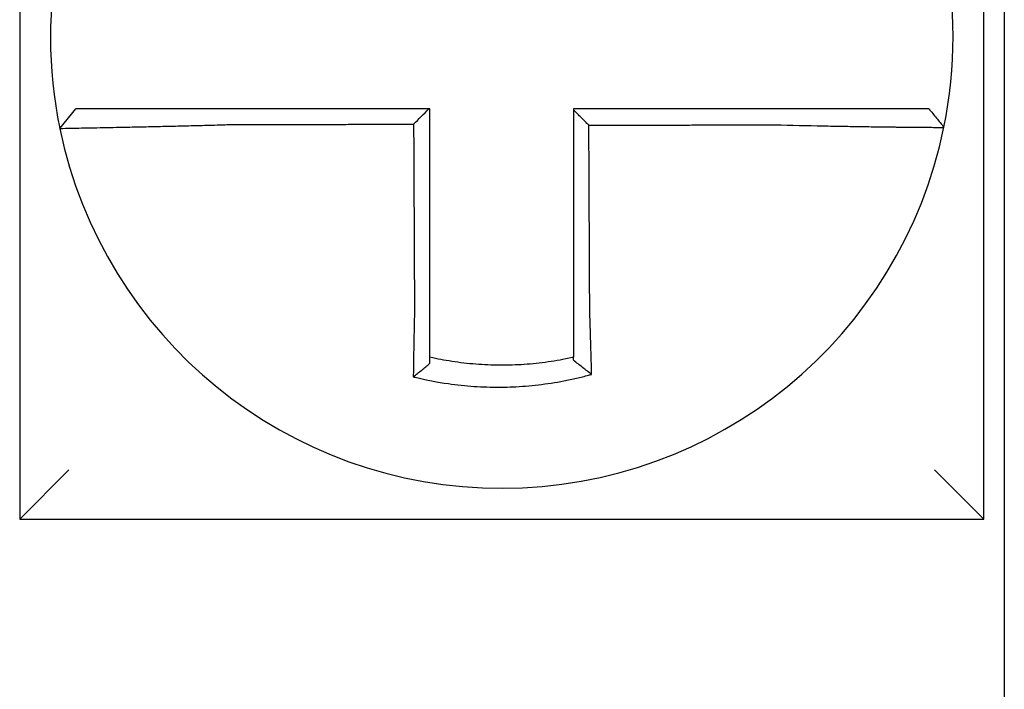
# Model space of a CAD drawing. Units: inches. Extents: x -60 to 92, y -31 to 49.
# Drawn here: x -39 to -38, y 10 to 10 of the extents above; entities that cross this region are included whole.
import ezdxf

# ---------------------------------------------------------------- set-up
doc = ezdxf.new("R2010")
doc.units = ezdxf.units.IN
doc.header["$MEASUREMENT"] = 0

msp = doc.modelspace()

# ---------------------------------------------------------------- linework, layer by layer
for p, q in [((-38.56502191758982, 10.5189313582812), (-38.56502191758982, 10.28393135828121)), ((-38.33002191758982, 10.28393135828121), (-38.33002191758982, 10.51893135828122)), ((-38.32502191758981, 10.4189313582812), (-38.32502191758981, 10.23393135828119)), ((-38.55524148941338, 10.37914992922336), (-38.55134687104389, 10.3839313582812)), ((-38.56502191758982, 10.28393135828122), (-38.55302191758982, 10.29593135828122)), ((-38.33002191758982, 10.28393135828122), (-38.34202191758982, 10.29593135828122)), ((-38.56502191758982, 10.28393135828121), (-38.33002191758982, 10.28393135828121))]:
    msp.add_line(p, q)
for radius, start, end in [(0.1099999999999996, 168.4804105164059, 191.6867625665476), (0.1100000000000001, 348.4804057041528, 11.68676256654765), (0.1099999999999998, 191.6867625665476, 348.4647834841164)]:
    msp.add_arc((-38.44752191758983, 10.40143135828121), radius, start, end)
for points, knots in [([(-38.51419010940131, 10.3839313582812), (-38.51464599240659, 10.3839313582812), (-38.51510200385849, 10.3839313582812), (-38.51703991310761, 10.3839313582812), (-38.51851734257719, 10.3839313582812), (-38.52159959811759, 10.3839313582812), (-38.52320307250332, 10.3839313582812), (-38.52629101813906, 10.3839313582812), (-38.52777718570754, 10.3839313582812), (-38.5306530084352, 10.3839313582812), (-38.53204370709983, 10.3839313582812), (-38.53478129883792, 10.3839313582812), (-38.53612416301499, 10.3839313582812), (-38.53844060394589, 10.3839313582812), (-38.53943622267407, 10.3839313582812), (-38.54055891508969, 10.3839313582812), (-38.54073356736896, 10.3839313582812), (-38.5419913472097, 10.3839313582812), (-38.54300723136251, 10.3839313582812), (-38.54492209094636, 10.3839313582812), (-38.54581444153978, 10.3839313582812), (-38.54738385613052, 10.3839313582812), (-38.54806744561974, 10.3839313582812), (-38.54924286816555, 10.3839313582812), (-38.54973638182359, 10.3839313582812), (-38.55093739526329, 10.3839313582812), (-38.55134677142941, 10.3839313582812), (-38.55134686952924, 10.3839313582812)], [0.1248655860601417, 0.1248655860601417, 0.1248655860601417, 0.1248655860601417, 0.1283271088813587, 0.1283271088813587, 0.1395897192844322, 0.1395897192844322, 0.1520032139078165, 0.1520032139078165, 0.1639401367372406, 0.1639401367372406, 0.1757064366857032, 0.1757064366857032, 0.1879438413202862, 0.1879438413202862, 0.1978909294188993, 0.1978909294188993, 0.1997447178711789, 0.1997447178711789, 0.2113762323463602, 0.2113762323463602, 0.2234891270579422, 0.2234891270579422, 0.2351656450013015, 0.2351656450013015, 0.2467350805395316, 0.2467350805395316, 0.2701033642889646, 0.2701033642889646, 0.2701033642889646, 0.2701033642889646]), ([(-38.4652857306922, 10.3839313582812), (-38.46659440983918, 10.3839313582812), (-38.46790308898645, 10.3839313582812), (-38.47060838499148, 10.3839313582812), (-38.47200500184981, 10.3839313582812), (-38.47479823552381, 10.3839313582812), (-38.47619485233989, 10.3839313582812), (-38.47898808613256, 10.3839313582812), (-38.48038470310667, 10.3839313582812), (-38.48317793645428, 10.3839313582812), (-38.48457455284023, 10.3839313582812), (-38.48736655389308, 10.3839313582812), (-38.48876193850014, 10.3839313582812), (-38.49015855288093, 10.3839313582812), (-38.49015978684358, 10.3839313582812), (-38.49155763517961, 10.3839313582812), (-38.49295424561169, 10.3839313582812), (-38.49574749790065, 10.3839313582812), (-38.49714413862623, 10.3839313582812), (-38.49993730254579, 10.3839313582812), (-38.50133383055531, 10.3839313582812), (-38.50412732618841, 10.3839313582812), (-38.50552427346058, 10.3839313582812), (-38.50933992804879, 10.3839313582812), (-38.51176065259851, 10.3839313582812), (-38.51419010940131, 10.3839313582812)], [0.0006700857053322, 0.0006700857053322, 0.0006700857053322, 0.0006700857053322, 0.0106422271343896, 0.0106422271343896, 0.0212844542687791, 0.0212844542687791, 0.0319266814031687, 0.0319266814031687, 0.0425689085375583, 0.0425689085375583, 0.0532111356719479, 0.0532111356719479, 0.0638439599883727, 0.0638439599883727, 0.0638533628063374, 0.0638533628063374, 0.074495589940727, 0.074495589940727, 0.0851378170751166, 0.0851378170751166, 0.0957800442095062, 0.0957800442095062, 0.1064222713438957, 0.1064222713438957, 0.1248655860601629, 0.1248655860601629, 0.1248655860601629, 0.1248655860601629]), ([(-38.46502191758981, 10.33474126242087), (-38.46502191758981, 10.33577552780549), (-38.46502191758981, 10.33680967375723), (-38.46502191758981, 10.33924088819982), (-38.46502191758981, 10.34063718961647), (-38.46502191758981, 10.34343019445693), (-38.46502191758981, 10.3448268472321), (-38.46502191758981, 10.3476200730275), (-38.46502191758981, 10.34901664380584), (-38.46502191758981, 10.35180980867673), (-38.46502191758981, 10.35320640227509), (-38.46502191758981, 10.35599958338149), (-38.46502191758981, 10.35739617093246), (-38.46502191758981, 10.35893781640953), (-38.46502191758981, 10.35908287352504), (-38.46502191758981, 10.36047946205129), (-38.46502191758981, 10.36173099401515), (-38.46502191758981, 10.36437911475919), (-38.46502191758981, 10.36577570349935), (-38.46502191758981, 10.36856888109666), (-38.46502191758981, 10.36996546995314), (-38.46502191758981, 10.37275864763484), (-38.46502191758981, 10.3741552364602), (-38.46502191758981, 10.3783450029491), (-38.46502191758981, 10.38113818061578), (-38.46502191758981, 10.3839313582812)], [0.026650037670037, 0.026650037670037, 0.026650037670037, 0.026650037670037, 0.0345291774548191, 0.0345291774548191, 0.0451714045892087, 0.0451714045892087, 0.0558136317235983, 0.0558136317235983, 0.0664558588579878, 0.0664558588579878, 0.0770980859923774, 0.0770980859923774, 0.087740313126767, 0.087740313126767, 0.0888456715208888, 0.0888456715208888, 0.0983825402611566, 0.0983825402611566, 0.109024767395546, 0.109024767395546, 0.1196669945299356, 0.1196669945299356, 0.1303092216643252, 0.1303092216643252, 0.1515936759361254, 0.1515936759361254, 0.1515936759361254, 0.1515936759361254]), ([(-38.38086773843484, 10.3839313582812), (-38.38189170408347, 10.3839313582812), (-38.38291489436277, 10.3839313582812), (-38.38533438419086, 10.3839313582812), (-38.38672980736268, 10.3839313582812), (-38.38952202319731, 10.3839313582812), (-38.39091895873674, 10.3839313582812), (-38.3937124667462, 10.3839313582812), (-38.39510899852681, 10.3839313582812), (-38.39790215859087, 10.3839313582812), (-38.39929879827642, 10.3839313582812), (-38.40209205201734, 10.3839313582812), (-38.40348866287347, 10.3839313582812), (-38.40488658343844, 10.3839313582812), (-38.40488788974338, 10.3839313582812), (-38.40628450401147, 10.3839313582812), (-38.40767981626079, 10.3839313582812), (-38.41047174526287, 10.3839313582812), (-38.41186836176387, 10.3839313582812), (-38.41466159524603, 10.3839313582812), (-38.4160582122969, 10.3839313582812), (-38.4188514462712, 10.3839313582812), (-38.42024806317524, 10.3839313582812), (-38.42443709256624, 10.3839313582812), (-38.42722950508445, 10.3839313582812), (-38.43002191758983, 10.3839313582812)], [0.1717733076005817, 0.1717733076005817, 0.1717733076005817, 0.1717733076005817, 0.1795426670055542, 0.1795426670055542, 0.1901848941399437, 0.1901848941399437, 0.2008271212743333, 0.2008271212743333, 0.2114693484087229, 0.2114693484087229, 0.2221115755431125, 0.2221115755431125, 0.232753802677502, 0.232753802677502, 0.2327637567457033, 0.2327637567457033, 0.2433960298118917, 0.2433960298118917, 0.2540382569462812, 0.2540382569462812, 0.2646804840806708, 0.2646804840806708, 0.2753227112150603, 0.2753227112150603, 0.2966009066291353, 0.2966009066291353, 0.2966009066291353, 0.2966009066291353]), ([(-38.42628194734853, 10.3799402893276), (-38.42690419638893, 10.38056028971642), (-38.42752638341401, 10.38118034210482), (-38.4287730395219, 10.38242295000319), (-38.42939751218955, 10.38304550997489), (-38.43002191758983, 10.38366811845604)], [0, 0, 0, 0, 0.008199654123453, 0.008199654123453, 0.0164311362800588, 0.0164311362800588, 0.0164311362800588, 0.0164311362800588]), ([(-38.43002191758983, 10.38366811845604), (-38.43002191758983, 10.38235927628574), (-38.43002191758983, 10.38105043411536), (-38.43002191758983, 10.37834500316418), (-38.43002191758983, 10.37694841438323), (-38.43002191758983, 10.37415523683039), (-38.43002191758983, 10.37275864805848), (-38.43002191758983, 10.36996547048063), (-38.43002191758983, 10.36856888167483), (-38.43002191758983, 10.36577570419042), (-38.43002191758983, 10.36437911551101), (-38.43002191758983, 10.36158600028999), (-38.43002191758983, 10.3601894737521), (-38.43002191758983, 10.35879288548804), (-38.43002191758983, 10.35879282287537), (-38.43002191758983, 10.35739617199873), (-38.43002191758983, 10.35599958460629), (-38.43002191758983, 10.35320640319435), (-38.43002191758983, 10.35180980926281), (-38.43002191758983, 10.34901664607908), (-38.43002191758983, 10.34762007676182), (-38.43002191758983, 10.3448268449975), (-38.43002191758983, 10.34343018712988), (-38.43002191758983, 10.33962257513629), (-38.43002191758983, 10.33721348582398), (-38.43002191758983, 10.33479907250977)], [0.0006686430186213, 0.0006686430186213, 0.0006686430186213, 0.0006686430186213, 0.0106422271343896, 0.0106422271343896, 0.0212844542687792, 0.0212844542687792, 0.0319266814031688, 0.0319266814031688, 0.0425689085375582, 0.0425689085375582, 0.0532111356719478, 0.0532111356719478, 0.0638528856877231, 0.0638528856877231, 0.0638533628063374, 0.0638533628063374, 0.074495589940727, 0.074495589940727, 0.0851378170751166, 0.0851378170751166, 0.095780044209506, 0.095780044209506, 0.1064222713438956, 0.1064222713438956, 0.1247966869137199, 0.1247966869137199, 0.1247966869137199, 0.1247966869137199]), ([(-38.34342601978285, 10.3839313582812), (-38.34343033336296, 10.3839313582812), (-38.34353562312852, 10.3839313582812), (-38.34395388193755, 10.3839313582812), (-38.34427488592998, 10.3839313582812), (-38.34510949454692, 10.3839313582812), (-38.34561447184368, 10.3839313582812), (-38.34681307797183, 10.3839313582812), (-38.34750821345052, 10.3839313582812), (-38.34910096189634, 10.3839313582812), (-38.35000486081085, 10.3839313582812), (-38.3519417087974, 10.3839313582812), (-38.35296775765001, 10.3839313582812), (-38.35420688815773, 10.3839313582812), (-38.35435191632168, 10.3839313582812), (-38.35547961637833, 10.3839313582812), (-38.35651394263996, 10.3839313582812), (-38.35887949411485, 10.3839313582812), (-38.36022982672337, 10.3839313582812), (-38.36298033705556, 10.3839313582812), (-38.36437630098264, 10.3839313582812), (-38.36726074149513, 10.3839313582812), (-38.36875020057626, 10.3839313582812), (-38.37371345419048, 10.3839313582812), (-38.37729137958104, 10.3839313582812), (-38.38086773843484, 10.3839313582812)], [0.0253976404889941, 0.0253976404889941, 0.0253976404889941, 0.0253976404889941, 0.0371472933039366, 0.0371472933039366, 0.0493449906548802, 0.0493449906548802, 0.0610487032768925, 0.0610487032768925, 0.0728412288237163, 0.0728412288237163, 0.0850542647781954, 0.0850542647781954, 0.0967627945958499, 0.0967627945958499, 0.0983003826834049, 0.0983003826834049, 0.1086229204780861, 0.1086229204780861, 0.1209028858136687, 0.1209028858136687, 0.1326928333392091, 0.1326928333392091, 0.144637405207386, 0.144637405207386, 0.1717733076005819, 0.1717733076005819, 0.1717733076005819, 0.1717733076005819]), ([(-38.34339804614919, 10.3839313582812), (-38.34339882317467, 10.3839313582812), (-38.3433996002095, 10.3839313582812), (-38.3434011542978, 10.3839313582812), (-38.34340193135128, 10.3839313582812), (-38.34340348547691, 10.3839313582812), (-38.34340426254904, 10.3839313582812), (-38.34340581671199, 10.3839313582812), (-38.34340659380281, 10.3839313582812), (-38.34340814800309, 10.3839313582812), (-38.34340892511256, 10.3839313582812), (-38.3434104788728, 10.3839313582812), (-38.34341125552356, 10.3839313582812), (-38.34341203266102, 10.3839313582812), (-38.34341203313839, 10.3839313582812), (-38.34341281075325, 10.3839313582812), (-38.34341358790005, 10.3839313582812), (-38.34341514221232, 10.3839313582812), (-38.34341591937781, 10.3839313582812), (-38.34341747372742, 10.3839313582812), (-38.34341825091156, 10.3839313582812), (-38.34341980529851, 10.3839313582812), (-38.34342058250133, 10.3839313582812), (-38.34342291303267, 10.3839313582812), (-38.34342446647465, 10.3839313582812), (-38.34342601978285, 10.3839313582812)], [0, 0, 0, 0, 0.0021167208323466, 0.0021167208323466, 0.0042334416676228, 0.0042334416676228, 0.006350162505829, 0.006350162505829, 0.0084668833469659, 0.0084668833469659, 0.010583604191034, 0.010583604191034, 0.0126990247785017, 0.0126990247785017, 0.0127003250380337, 0.0127003250380337, 0.0148170458879655, 0.0148170458879655, 0.0169337667408302, 0.0169337667408302, 0.0190504875966278, 0.0190504875966278, 0.0211672084553594, 0.0211672084553594, 0.0253976404889997, 0.0253976404889997, 0.0253976404889997, 0.0253976404889997]), ([(-38.34339804614919, 10.3839313582812), (-38.34278798950381, 10.38318680250607), (-38.34217793285845, 10.38244224673094), (-38.34095781956769, 10.38095313518067), (-38.34034776292231, 10.38020857940554), (-38.33973770627693, 10.37946402363042)], [0, 0, 0, 0, 0.0073347493912612, 0.0073347493912612, 0.0146694987825224, 0.0146694987825224, 0.0146694987825224, 0.0146694987825224]), ([(-38.5552415775294, 10.37914964240244), (-38.55524347653177, 10.3791588228337), (-38.55478221779917, 10.37917397187682), (-38.55343241526978, 10.3792055209215), (-38.55288271841605, 10.37921734052742), (-38.55157533070444, 10.37924407191639), (-38.55081578504944, 10.37925901113768), (-38.54907359470395, 10.37929263851735), (-38.54808375916197, 10.37931144466613), (-38.54596129835902, 10.37935177660777), (-38.54483595847007, 10.37937316446357), (-38.54344354861409, 10.37939996409083), (-38.54325022017288, 10.37940369206171), (-38.54200759316205, 10.37942770587988), (-38.54090614633971, 10.37944922328722), (-38.53834482640746, 10.37950021946795), (-38.5368608773952, 10.37953038898703), (-38.53383770067545, 10.37959387292171), (-38.53230284695577, 10.3796270219246), (-38.52913113638053, 10.37969817542594), (-38.52749315874189, 10.37973624182673), (-38.52409248234117, 10.37981888440564), (-38.52232802331177, 10.379863652685), (-38.51893955242449, 10.37995426426876), (-38.51731672596803, 10.37999964129082), (-38.5151902570087, 10.38006224002434), (-38.51469003100731, 10.38007719240254), (-38.51419010940131, 10.38009237516142)], [-0.2703526131917137, -0.2703526131917137, -0.2703526131917137, -0.2703526131917137, -0.2467350805395316, -0.2467350805395316, -0.2351656450013015, -0.2351656450013015, -0.2234891270579422, -0.2234891270579422, -0.2113762323463602, -0.2113762323463602, -0.1997447178711789, -0.1997447178711789, -0.1978909294188993, -0.1978909294188993, -0.1879438413202862, -0.1879438413202862, -0.1757064366857032, -0.1757064366857032, -0.1639401367372406, -0.1639401367372406, -0.1520032139078165, -0.1520032139078165, -0.1395897192844322, -0.1395897192844322, -0.1283271088813587, -0.1283271088813587, -0.1248655860601403, -0.1248655860601403, -0.1248655860601403, -0.1248655860601403]), ([(-38.51419010940131, 10.38009237516142), (-38.51176065259855, 10.38009816817833), (-38.50933992804879, 10.38010396084581), (-38.50552427346058, 10.38011309629443), (-38.50412732618841, 10.38011643890085), (-38.50133383055531, 10.38012312411372), (-38.49993730254579, 10.38012646672015), (-38.49714413862623, 10.38013315193301), (-38.49574749790065, 10.38013649453944), (-38.49295424561169, 10.38014317975229), (-38.49155763517961, 10.38014652235873), (-38.49015978684358, 10.38014986791849), (-38.49015855288093, 10.38014987087179), (-38.48876193850014, 10.38015321347822), (-38.48736655389308, 10.38015655313134), (-38.48457455284023, 10.38016323539088), (-38.48317793645428, 10.3801665779973), (-38.48038470310667, 10.38017326321017), (-38.47898808613256, 10.3801766058166), (-38.47619485233989, 10.38018329102945), (-38.47479823552381, 10.38018663363589), (-38.47200500184981, 10.38019331884872), (-38.47060838499148, 10.38019666145516), (-38.46914268052458, 10.3802001694131), (-38.46907359291078, 10.38020033476461), (-38.46900450529697, 10.38020050011612)], [-0.1248655860601629, -0.1248655860601629, -0.1248655860601629, -0.1248655860601629, -0.1064222713438957, -0.1064222713438957, -0.0957800442095062, -0.0957800442095062, -0.0851378170751166, -0.0851378170751166, -0.074495589940727, -0.074495589940727, -0.0638533628063374, -0.0638533628063374, -0.0638439599883727, -0.0638439599883727, -0.0532111356719479, -0.0532111356719479, -0.0425689085375583, -0.0425689085375583, -0.0319266814031687, -0.0319266814031687, -0.0212844542687791, -0.0212844542687791, -0.0106422271343896, -0.0106422271343896, -0.0101157791849344, -0.0101157791849344, -0.0101157791849344, -0.0101157791849344]), ([(-38.46900450529697, 10.38020050011612), (-38.46899727335156, 10.37865094183937), (-38.46899004140617, 10.37710138356342), (-38.46897629143928, 10.3741552364602), (-38.46896977341776, 10.37275864763484), (-38.46895673737476, 10.36996546995314), (-38.46895021935324, 10.36856888109666), (-38.46893718331023, 10.36577570349935), (-38.46893066528873, 10.36437911475919), (-38.46891830624215, 10.36173099401515), (-38.46891246521706, 10.36047946205129), (-38.46890594719557, 10.35908287352504), (-38.46890527019913, 10.35893781640953), (-38.46889807518119, 10.35739617093246), (-38.46889155715968, 10.35599958338149), (-38.46887852111668, 10.35320640227509), (-38.46887200309516, 10.35180980867673), (-38.46885896705216, 10.34901664380584), (-38.46885244903065, 10.3476200730275), (-38.46883941298763, 10.3448268472321), (-38.46883289496613, 10.34343019445693), (-38.46881985892311, 10.34063718961647), (-38.46881334090161, 10.33924088819982), (-38.46880199716064, 10.33680967375754), (-38.4687971728935, 10.33577552780544), (-38.46879234572396, 10.3347412624218)], [-0.1421171000881782, -0.1421171000881782, -0.1421171000881782, -0.1421171000881782, -0.1303092216643252, -0.1303092216643252, -0.1196669945299356, -0.1196669945299356, -0.109024767395546, -0.109024767395546, -0.0983825402611566, -0.0983825402611566, -0.0888456715208888, -0.0888456715208888, -0.087740313126767, -0.087740313126767, -0.0770980859923774, -0.0770980859923774, -0.0664558588579878, -0.0664558588579878, -0.0558136317235983, -0.0558136317235983, -0.0451714045892087, -0.0451714045892087, -0.0345291774548191, -0.0345291774548191, -0.0266500376724253, -0.0266500376724253, -0.0266500376724253, -0.0266500376724253]), ([(-38.42628194734853, 10.3799402893276), (-38.42473619159574, 10.37994397816087), (-38.42319043583159, 10.37994766699411), (-38.42024806317524, 10.37995468875175), (-38.4188514462712, 10.37995802167611), (-38.4160582122969, 10.37996468752484), (-38.41466159524603, 10.37996802044919), (-38.41186836176387, 10.37997468629793), (-38.41047174526287, 10.37997801922229), (-38.40767981626079, 10.3799846819536), (-38.40628450401147, 10.37998801176057), (-38.40488788974338, 10.37999134468492), (-38.40488658343844, 10.37999134780234), (-38.40348866287347, 10.3799946838441), (-38.40209205201734, 10.37999801676847), (-38.39929879827642, 10.3800046826172), (-38.39790215859087, 10.38000801554156), (-38.39510899852681, 10.38001468139028), (-38.3937124667462, 10.38001801431464), (-38.39091895873674, 10.38002468016336), (-38.38952202319731, 10.38002801308772), (-38.38672980736268, 10.38003467893645), (-38.38533438419086, 10.38003801186082), (-38.38291489436277, 10.38004377798707), (-38.3818917040837, 10.38004621116285), (-38.38086773843509, 10.38004864449556)], [-0.2871013767791012, -0.2871013767791012, -0.2871013767791012, -0.2871013767791012, -0.2753227112150603, -0.2753227112150603, -0.2646804840806708, -0.2646804840806708, -0.2540382569462812, -0.2540382569462812, -0.2433960298118917, -0.2433960298118917, -0.2327637567457033, -0.2327637567457033, -0.232753802677502, -0.232753802677502, -0.2221115755431125, -0.2221115755431125, -0.2114693484087229, -0.2114693484087229, -0.2008271212743333, -0.2008271212743333, -0.1901848941399437, -0.1901848941399437, -0.1795426670055542, -0.1795426670055542, -0.1717733076005817, -0.1717733076005817, -0.1717733076005817, -0.1717733076005817]), ([(-38.38086773843509, 10.38004864449556), (-38.37694250027693, 10.37994520912315), (-38.37301003205352, 10.37985815776738), (-38.36755266833197, 10.37975255191917), (-38.36591458212779, 10.37972297302522), (-38.36274206847344, 10.37966903828275), (-38.36120656287553, 10.37964462044405), (-38.35818119697711, 10.37959923261903), (-38.35669597559351, 10.37957844835608), (-38.35409447771294, 10.37954418102465), (-38.35295712745134, 10.37953006268621), (-38.35171734347362, 10.37951547822648), (-38.35155790558062, 10.3795136190748), (-38.35019570090671, 10.37949787232925), (-38.34906804028519, 10.37948576696433), (-38.3469401440186, 10.37946446784558), (-38.34594752478732, 10.37945542193161), (-38.34419944742096, 10.37944099105162), (-38.34343705152165, 10.37943549156814), (-38.34212366671895, 10.37942752433021), (-38.34157101557071, 10.37942503253197), (-38.34065922314863, 10.37942281788058), (-38.34030959385231, 10.37942322046879), (-38.33985672100727, 10.37942691809633), (-38.33974462480971, 10.37943010417372), (-38.33974369987874, 10.37943463609308)], [-0.171773307696195, -0.171773307696195, -0.171773307696195, -0.171773307696195, -0.144637405207386, -0.144637405207386, -0.1326928333392091, -0.1326928333392091, -0.1209028858136687, -0.1209028858136687, -0.1086229204780861, -0.1086229204780861, -0.0983003826834049, -0.0983003826834049, -0.0967627945958499, -0.0967627945958499, -0.0850542647781954, -0.0850542647781954, -0.0728412288237163, -0.0728412288237163, -0.0610487032768925, -0.0610487032768925, -0.0493449906548802, -0.0493449906548802, -0.0371472933039366, -0.0371472933039366, -0.0253976404889941, -0.0253976404889941, -0.0253976404889941, -0.0253976404889941]), ([(-38.42607107861028, 10.33479907250977), (-38.42608235779291, 10.33721348581694), (-38.42609360676971, 10.33962257513629), (-38.42611139486081, 10.34343018712988), (-38.42611791887215, 10.3448268449975), (-38.42613096689482, 10.34762007676182), (-38.42613749090615, 10.34901664607908), (-38.42615053892883, 10.35180980926281), (-38.42615706294015, 10.35320640319435), (-38.42617011096282, 10.35599958460629), (-38.42617663497416, 10.35739617199873), (-38.42618315927797, 10.35879282287537), (-38.42618315957046, 10.35879288548804), (-38.4261896835818, 10.3601894737521), (-38.42619620730065, 10.36158600028999), (-38.42620925503083, 10.36437911551101), (-38.42621577904215, 10.36577570419042), (-38.42622882706483, 10.36856888167483), (-38.42623535107616, 10.36996547048063), (-38.42624839909883, 10.37275864805848), (-38.42625492311017, 10.37415523683039), (-38.42626797113282, 10.37694841438323), (-38.42627449514416, 10.37834500316418), (-38.42628132855317, 10.3798078244052), (-38.42628163795085, 10.3798740568664), (-38.42628194734853, 10.3799402893276)], [-0.12479668691372, -0.12479668691372, -0.12479668691372, -0.12479668691372, -0.1064222713438956, -0.1064222713438956, -0.095780044209506, -0.095780044209506, -0.0851378170751166, -0.0851378170751166, -0.074495589940727, -0.074495589940727, -0.0638533628063374, -0.0638533628063374, -0.0638528856877231, -0.0638528856877231, -0.0532111356719478, -0.0532111356719478, -0.0425689085375582, -0.0425689085375582, -0.0319266814031688, -0.0319266814031688, -0.0212844542687792, -0.0212844542687792, -0.0106422271343896, -0.0106422271343896, -0.0101375253166739, -0.0101375253166739, -0.0101375253166739, -0.0101375253166739]), ([(-38.33974369987874, 10.37943463609308), (-38.33974336681382, 10.3794362680245), (-38.33974303376266, 10.37943790007782), (-38.33974253417061, 10.37944034851652), (-38.33974236757359, 10.37944116503527), (-38.33974203440481, 10.37944279804374), (-38.33974186783303, 10.37944361453345), (-38.33974153471472, 10.37944524748391), (-38.33974136816818, 10.37944606394464), (-38.33974103510036, 10.3794476968371), (-38.33974086857909, 10.37944851326882), (-38.33974070196813, 10.37944933018758), (-38.33974070186584, 10.37944933068908), (-38.33974053535718, 10.37945014710629), (-38.33974036896342, 10.37945096300751), (-38.33974003609882, 10.37945259528249), (-38.33973986962801, 10.37945341165621), (-38.33973953671161, 10.37945504437469), (-38.33973937026602, 10.37945586071941), (-38.33973903740009, 10.3794574933799), (-38.33973887097974, 10.37945830969563), (-38.33973853816426, 10.37945994229812), (-38.33973837176915, 10.37946075858488), (-38.33973803900413, 10.37946239112939), (-38.33973787263423, 10.37946320738716), (-38.33973770627693, 10.37946402363042)], [-0.0253976404910649, -0.0253976404910649, -0.0253976404910649, -0.0253976404910649, -0.0211672084553594, -0.0211672084553594, -0.0190504875966278, -0.0190504875966278, -0.0169337667408302, -0.0169337667408302, -0.0148170458879655, -0.0148170458879655, -0.0127003250380337, -0.0127003250380337, -0.0126990247785017, -0.0126990247785017, -0.010583604191034, -0.010583604191034, -0.0084668833469659, -0.0084668833469659, -0.006350162505829, -0.006350162505829, -0.0042334416676228, -0.0042334416676228, -0.0021167208323466, -0.0021167208323466, 0, 0, 0, 0]), ([(-38.46879234572396, 10.3347412624218), (-38.46881411474928, 10.33380748590552), (-38.46883493230803, 10.33287366677761), (-38.46886084479313, 10.33166057800015), (-38.46886675707398, 10.33138009600103), (-38.46887848967165, 10.33081616335261), (-38.46888430801035, 10.33053271792009), (-38.46889583709687, 10.32996357426323), (-38.46890154621581, 10.32967788139854), (-38.46891284296081, 10.32910495115983), (-38.46891842929739, 10.32881771904891), (-38.46892946804128, 10.32824241723493), (-38.46893491949608, 10.32795435221523), (-38.46894502499869, 10.32741303864141), (-38.4689496973438, 10.32715968544031), (-38.46895494126135, 10.32687189437938), (-38.46895557501557, 10.32683705510361), (-38.46896144122836, 10.32651403352353), (-38.46896659266734, 10.32622638325901), (-38.46897673318805, 10.32565230825865), (-38.4689817223291, 10.3253658811447), (-38.46899153227619, 10.32479487722388), (-38.46899635315707, 10.32451030785955), (-38.46900582062648, 10.32394368130812), (-38.46901046821152, 10.32366159881745), (-38.4690240657442, 10.3228248379602), (-38.46903279501318, 10.3222723919626), (-38.46905476511347, 10.32084394710904), (-38.46906757082614, 10.31997269177002), (-38.46908204574656, 10.31894472539531), (-38.46908434144017, 10.31878030053038), (-38.46908664462013, 10.31861394610325), (-38.46908667539752, 10.31861172287357), (-38.46908670617037, 10.31860949969778)], [-0.0266500376700369, -0.0266500376700369, -0.0266500376700369, -0.0266500376700369, -0.0201497163362636, -0.0201497163362636, -0.0181932517450297, -0.0181932517450297, -0.0162131821332312, -0.0162131821332312, -0.0142135473061259, -0.0142135473061259, -0.0121983686040288, -0.0121983686040288, -0.0101716341024544, -0.0101716341024544, -0.0083836127696155, -0.0083836127696155, -0.0081372845224596, -0.0081372845224596, -0.0060991984915724, -0.0060991984915724, -0.0040611758102001, -0.0040611758102001, -0.002026917335562, -0.002026917335562, 0, 0, 0.0040022897886473, 0.0040022897886473, 0.0104059534504829, 0.0104059534504829, 0.0116278361736208, 0.0116278361736208, 0.0116443875224775, 0.0116443875224775, 0.0116443875224775, 0.0116443875224775]), ([(-38.46502191758981, 10.323366311032), (-38.46502191758981, 10.32369861633856), (-38.46502191758981, 10.32403211948283), (-38.46502191758981, 10.32462366495426), (-38.46502191758981, 10.3248812224306), (-38.46502191758981, 10.3253985805696), (-38.46502191758981, 10.32565840429791), (-38.46502191758981, 10.3261797526696), (-38.46502191758981, 10.32644127052373), (-38.46502191758981, 10.3269654211805), (-38.46502191758981, 10.32722805615279), (-38.46502191758981, 10.32752298800919), (-38.46502191758981, 10.32755479770763), (-38.46502191758981, 10.32781756303107), (-38.46502191758981, 10.32804888636578), (-38.46502191758981, 10.32854313550805), (-38.46502191758981, 10.32880615746363), (-38.46502191758981, 10.32933145323032), (-38.46502191758981, 10.32959372271924), (-38.46502191758981, 10.33011687172671), (-38.46502191758981, 10.33037774635713), (-38.46502191758981, 10.33089746158954), (-38.46502191758981, 10.33115629716786), (-38.46502191758981, 10.33167128272389), (-38.46502191758981, 10.33192742774915), (-38.46502191758981, 10.33303529822724), (-38.46502191758981, 10.33388822195766), (-38.46502191758981, 10.33474126242087)], [-0.0026412179469008, -0.0026412179469008, -0.0026412179469008, -0.0026412179469008, 0, 0, 0.002026917335562, 0.002026917335562, 0.0040611758102001, 0.0040611758102001, 0.0060991984915724, 0.0060991984915724, 0.0081372845224596, 0.0081372845224596, 0.0083836127696155, 0.0083836127696155, 0.0101716341024544, 0.0101716341024544, 0.0121983686040288, 0.0121983686040288, 0.0142135473061259, 0.0142135473061259, 0.0162131821332312, 0.0162131821332312, 0.0181932517450297, 0.0181932517450297, 0.0201497163362636, 0.0201497163362636, 0.0266500376700369, 0.0266500376700369, 0.0266500376700369, 0.0266500376700369]), ([(-38.43002191758983, 10.33479907250977), (-38.43002191758983, 10.33468843115096), (-38.43002191758983, 10.33457779692102), (-38.43002191758983, 10.33396104145781), (-38.43002191758983, 10.33345513867689), (-38.43002191758983, 10.33269806565644), (-38.43002191758983, 10.33244660356035), (-38.43002191758983, 10.33194049715528), (-38.43002191758983, 10.33168585819218), (-38.43002191758983, 10.33117401530363), (-38.43002191758983, 10.33091681659714), (-38.43002191758983, 10.33040050739852), (-38.43002191758983, 10.33014140238863), (-38.43002191758983, 10.3296219249675), (-38.43002191758983, 10.32936155768368), (-38.43002191758983, 10.32884019798679), (-38.43002191758983, 10.3285792100246), (-38.43002191758983, 10.32817364270924), (-38.43002191758983, 10.32802874476394), (-38.43002191758983, 10.32776783766492), (-38.43002191758983, 10.32765177421679), (-38.43002191758983, 10.32727494680804), (-38.43002191758983, 10.32701460243248), (-38.43002191758983, 10.32649515603721), (-38.43002191758983, 10.3262360515497), (-38.43002191758983, 10.32571964816821), (-38.43002191758983, 10.32546235554397), (-38.43002191758983, 10.32495017130844), (-38.43002191758983, 10.3246952569053), (-38.43002191758983, 10.32408135918733), (-38.43002191758983, 10.32372310098806), (-38.43002191758983, 10.32336631252545)], [0.1247966869137199, 0.1247966869137199, 0.1247966869137199, 0.1247966869137199, 0.125639830667873, 0.125639830667873, 0.1294974065525742, 0.1294974065525742, 0.1314169231967215, 0.1314169231967215, 0.1333634981328507, 0.1333634981328507, 0.1353330918345979, 0.1353330918345979, 0.1373216691188027, 0.1373216691188027, 0.1393252161211608, 0.1393252161211608, 0.1413397551046714, 0.1413397551046714, 0.1424612953493864, 0.1424612953493864, 0.1433613585350039, 0.1433613585350039, 0.1453861637729657, 0.1453861637729657, 0.1474103897177105, 0.1474103897177105, 0.1494303567746429, 0.1494303567746429, 0.1514425116140944, 0.1514425116140944, 0.1542901562905393, 0.1542901562905393, 0.1542901562905393, 0.1542901562905393]), ([(-38.42561308116693, 10.31920174287461), (-38.42562155182264, 10.3195264016699), (-38.42563010501567, 10.31985217255541), (-38.42566662387977, 10.3212339896491), (-38.42569539153954, 10.322300357306), (-38.42573291655694, 10.3236588233226), (-38.42574074680682, 10.32394059295447), (-38.42575657551897, 10.3245066310188), (-38.42576457496644, 10.3247909242086), (-38.42578073141801, 10.32536141173086), (-38.4257888884828, 10.32564759892347), (-38.42580534757383, 10.32622122957896), (-38.42581364969954, 10.32650867573188), (-38.42582574635896, 10.32692464916554), (-38.42582948307167, 10.32705275851219), (-38.42583790810834, 10.32734071913195), (-38.42584260433703, 10.32750062411079), (-38.42585579851715, 10.32794814639105), (-38.42586434620985, 10.32823607585867), (-38.42588154013461, 10.32881113833744), (-38.42589018557345, 10.32909826707468), (-38.42590755668023, 10.32967102033306), (-38.42591628126651, 10.32995664008044), (-38.42593379104517, 10.33052566560407), (-38.42594257486441, 10.3308090664691), (-38.42596018188996, 10.33137293452115), (-38.42596900343501, 10.33165339734925), (-38.42598666443682, 10.33221071115959), (-38.42599550194423, 10.33248755789624), (-38.42602230418298, 10.33332087729204), (-38.42604047612397, 10.33387749083749), (-38.42606296879213, 10.33455576261161), (-38.42606701683742, 10.33467741970233), (-38.42607107861028, 10.33479907250977)], [-0.1615481522991697, -0.1615481522991697, -0.1615481522991697, -0.1615481522991697, -0.1591576633834968, -0.1591576633834968, -0.1514425116140944, -0.1514425116140944, -0.1494303567746429, -0.1494303567746429, -0.1474103897177105, -0.1474103897177105, -0.1453861637729657, -0.1453861637729657, -0.1433613585350039, -0.1433613585350039, -0.1424612953493864, -0.1424612953493864, -0.1413397551046714, -0.1413397551046714, -0.1393252161211608, -0.1393252161211608, -0.1373216691188027, -0.1373216691188027, -0.1353330918345979, -0.1353330918345979, -0.1333634981328507, -0.1333634981328507, -0.1314169231967215, -0.1314169231967215, -0.1294974065525742, -0.1294974065525742, -0.125639830667873, -0.125639830667873, -0.1247966869136114, -0.1247966869136114, -0.1247966869136114, -0.1247966869136114]), ([(-38.46502191758981, 10.32190130568004), (-38.46502191758981, 10.32221759690978), (-38.46502191758981, 10.32253501068061), (-38.46502191758981, 10.32302414219921), (-38.46502191758981, 10.32319506743369), (-38.46502191758981, 10.32336631086744)], [-0.0065434416606673, -0.0065434416606673, -0.0065434416606673, -0.0065434416606673, -0.0040022897886473, -0.0040022897886473, -0.0026412179469008, -0.0026412179469008, -0.0026412179469008, -0.0026412179469008]), ([(-38.43002191759074, 10.32336631093477), (-38.43013630181078, 10.32334066919216), (-38.43025074133482, 10.32331527908526), (-38.4313808557315, 10.32306715123088), (-38.43236536459079, 10.32287173933045), (-38.43426744516772, 10.32252853693669), (-38.43523135116932, 10.32237242031353), (-38.43718415721609, 10.32209343612932), (-38.43816047011231, 10.32197239783913), (-38.44011150795628, 10.32176674637058), (-38.44108970118369, 10.32168179633039), (-38.44304998169653, 10.32154788501728), (-38.44403117954082, 10.32149901163505), (-38.44584121396778, 10.32144220577962), (-38.44667027315927, 10.32142908767333), (-38.44765220406501, 10.32142880783428), (-38.44780528300669, 10.32142920361022), (-38.44894091972731, 10.32143539889368), (-38.44992298389929, 10.32145886123017), (-38.45188542882077, 10.32154189312754), (-38.45286611355331, 10.32160150272011), (-38.454825047856, 10.32175682014583), (-38.45580239870283, 10.32185248560259), (-38.45775132647917, 10.32207945847905), (-38.45872646590743, 10.32221120468961), (-38.4614876134202, 10.32263651538734), (-38.46321434053675, 10.32296110272075), (-38.46502191758981, 10.32336631093498)], [-0.0009343235859849, -0.0009343235859849, -0.0009343235859849, -0.0009343235859849, 0, 0, 0.0082878618469564, 0.0082878618469564, 0.0165820570468513, 0.0165820570468513, 0.0248825869093383, 0.0248825869093383, 0.0331894527852586, 0.0331894527852586, 0.0415026560683917, 0.0415026560683917, 0.0485251540921743, 0.0485251540921743, 0.0498221981972968, 0.0498221981972968, 0.0581480806572576, 0.0581480806572576, 0.0664803049824618, 0.0664803049824618, 0.074818872757662, 0.074818872757662, 0.0831637856211836, 0.0831637856211836, 0.0984531484997382, 0.0984531484997382, 0.0984531484997382, 0.0984531484997382]), ([(-38.42561308117459, 10.31920174287739), (-38.42634783186095, 10.3197503598856), (-38.42707947842715, 10.32030722306731), (-38.42854914720874, 10.32145129645452), (-38.42929083970549, 10.32204215508172), (-38.43002191758983, 10.32264091255557)], [0, 0, 0, 0, 0.0079276034968969, 0.0079276034968969, 0.016098399097965, 0.016098399097965, 0.016098399097965, 0.016098399097965]), ([(-38.46908670617009, 10.31860949969777), (-38.46839147119329, 10.31915091102237), (-38.46769928182519, 10.31969957776591), (-38.4663462264729, 10.3207945574496), (-38.46567975621251, 10.32134485153537), (-38.46502191758981, 10.32190130707411)], [-0.0149886922662634, -0.0149886922662634, -0.0149886922662634, -0.0149886922662634, -0.0074018465574586, -0.0074018465574586, 0, 0, 0, 0]), ([(-38.46908670617037, 10.31860949969778), (-38.46893392801343, 10.31857143955933), (-38.4687810708275, 10.31853380761237), (-38.46584186329655, 10.31781879814222), (-38.46321372625948, 10.31732213355633), (-38.45949286071286, 10.31679148314198), (-38.4584495041053, 10.31666240394588), (-38.45636509687762, 10.31644332966004), (-38.45532024046669, 10.31635286588297), (-38.45322687336663, 10.31621043438656), (-38.45217932155441, 10.31615851184969), (-38.45008393389617, 10.31609330054255), (-38.44903577297536, 10.31607996903412), (-38.44782420190166, 10.31608687488207), (-38.4476608977939, 10.31608827419357), (-38.44661344422373, 10.31610025509032), (-38.44572936978946, 10.31612410449068), (-38.44379989232657, 10.31620618192323), (-38.44275437479131, 10.31626993382956), (-38.44066644946904, 10.31643590483628), (-38.43962498911213, 10.31653803028784), (-38.43754861586044, 10.31678026132053), (-38.43651000690113, 10.31692072595548), (-38.43443344382811, 10.31724081975477), (-38.43340889500645, 10.31741850055084), (-38.43138801373226, 10.31780666058321), (-38.43034235263033, 10.31802600479783), (-38.42828521751517, 10.31850023901901), (-38.4273105877117, 10.31874315413793), (-38.42609752316575, 10.31906840157342), (-38.42585517146666, 10.3191345315555), (-38.42561308116693, 10.31920174287461)], [-0.1057483907357839, -0.1057483907357839, -0.1057483907357839, -0.1057483907357839, -0.1045732432779809, -0.1045732432779809, -0.0831637856211836, -0.0831637856211836, -0.074818872757662, -0.074818872757662, -0.0664803049824618, -0.0664803049824618, -0.0581480806572576, -0.0581480806572576, -0.0498221981972968, -0.0498221981972968, -0.0485251540921743, -0.0485251540921743, -0.0415026560683917, -0.0415026560683917, -0.0331894527852586, -0.0331894527852586, -0.0248825869093383, -0.0248825869093383, -0.0165820570468513, -0.0165820570468513, -0.0082878618469564, -0.0082878618469564, 0, 0, 0.0075229350936323, 0.0075229350936323, 0.0094036688670404, 0.0094036688670404, 0.0094036688670404, 0.0094036688670404])]:
    msp.add_open_spline(points, degree=3, knots=knots)
for points in [[(-38.46900450529697, 10.38020050011612), (-38.46776515878089, 10.3814443154684), (-38.46652555743715, 10.38268794388708), (-38.4652857306922, 10.3839313582812)], [(-38.46502191758981, 10.3839313582812), (-38.46510985529061, 10.3839313582812), (-38.46519779299141, 10.3839313582812), (-38.4652857306922, 10.3839313582812)], [(-38.43002191758983, 10.3839313582812), (-38.43002191758983, 10.38384361167283), (-38.43002191758983, 10.38375586506443), (-38.43002191758983, 10.38366811845604)], [(-38.43002191758983, 10.32264090964992), (-38.43002191758983, 10.32288202803754), (-38.43002191758983, 10.32312382931221), (-38.43002191758983, 10.32336630984645)]]:
    msp.add_open_spline(points, degree=3)

doc.saveas('drawing.dxf')
